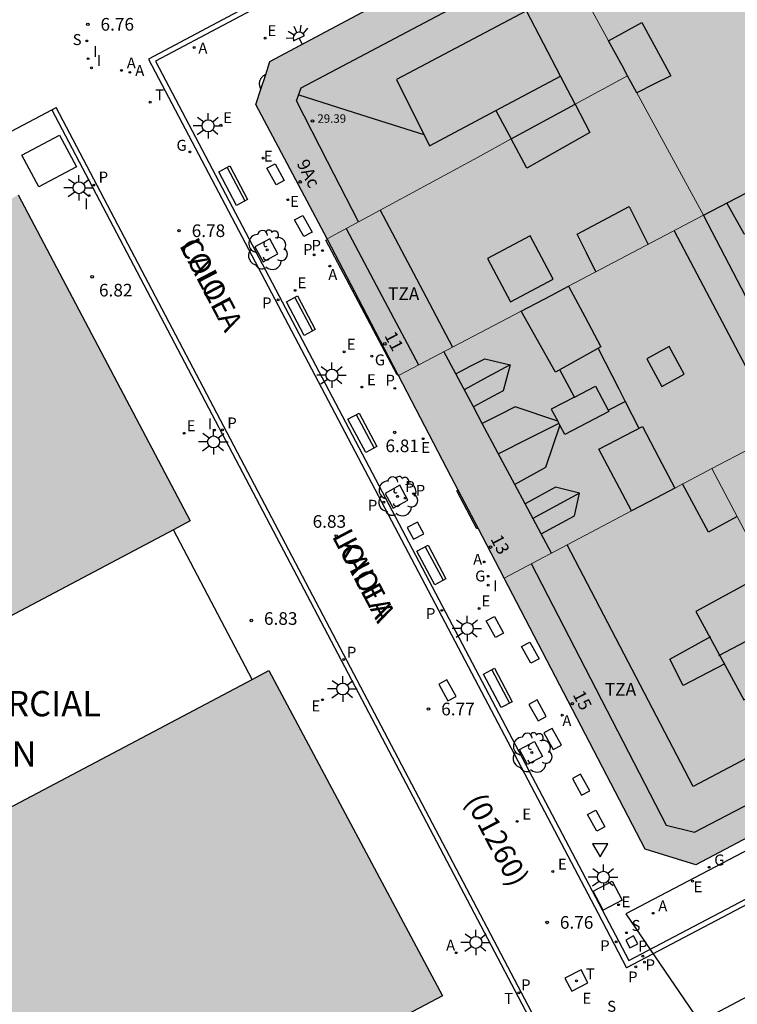
# Model space of a CAD drawing. Units: millimetres. Extents: x 582393 to 582745, y 4796540 to 4796791.
# Drawn here: x 582476 to 582518, y 4796629 to 4796688 of the extents above; entities that cross this region are included whole.
import ezdxf
from ezdxf.enums import TextEntityAlignment as Align

# ---------------------------------------------------------------- set-up
doc = ezdxf.new("R2010")
doc.units = ezdxf.units.MM
for name, color, linetype in [('020204', 9, 'Continuous'), ('020308', 9, 'Continuous'), ('060117', 9, 'Continuous'), ('060124', 9, 'Continuous'), ('060130', 9, 'Continuous'), ('080106', 1, 'Continuous'), ('080107', 9, 'Continuous'), ('080109', 9, 'Continuous'), ('080110', 9, 'Continuous'), ('080119', 7, 'Continuous'), ('080201', 9, 'Continuous'), ('080202', 9, 'Continuous'), ('080302', 9, 'Continuous'), ('080303', 9, 'Continuous'), ('080305', 9, 'Continuous'), ('080306', 9, 'Continuous'), ('080308', 9, 'Continuous'), ('080311', 9, 'Continuous'), ('080312', 8, 'Continuous'), ('090102', 9, 'Continuous'), ('090111', 4, 'Continuous'), ('090116', 9, 'Continuous'), ('090202', 1, 'Continuous'), ('100101', 9, 'Continuous'), ('100202', 3, 'Continuous'), ('130101', 9, 'Continuous'), ('200205', 4, 'Continuous'), ('200305', 4, 'Continuous'), ('210102', 4, 'Continuous'), ('210201', 9, 'Continuous'), ('210203', 4, 'Continuous'), ('210204', 9, 'Continuous'), ('210205', 4, 'Continuous'), ('210301', 9, 'Continuous'), ('210303', 4, 'Continuous'), ('210304', 9, 'Continuous'), ('210305', 4, 'Continuous'), ('220205', 1, 'Continuous'), ('220207', 9, 'Continuous'), ('220305', 1, 'Continuous'), ('220307', 9, 'Continuous'), ('230204', 9, 'Continuous'), ('230304', 9, 'Continuous'), ('240104', 1, 'Continuous'), ('240205', 1, 'Continuous'), ('240305', 1, 'Continuous'), ('250204', 9, 'Continuous'), ('250206', 9, 'Continuous'), ('260205', 9, 'Continuous'), ('260303', 9, 'Continuous'), ('270204', 9, 'Continuous'), ('270304', 9, 'Continuous'), ('990501', 21, 'Continuous'), ('990502', 255, 'Continuous'), ('990507', 41, 'Continuous')]:
    doc.layers.add(name, color=color, linetype=linetype)
for name, color, linetype, lineweight in [('080111', 7, 'Continuous', 30), ('080117', 7, 'Continuous', 20), ('080126', 7, 'Continuous', 30)]:
    doc.layers.add(name, color=color, linetype=linetype, lineweight=lineweight)
doc.styles.add('ARIAL', font='ARIAL.TTF', dxfattribs={"height": 1})
doc.styles.add('ARIALI', font='ARIALI.TTF', dxfattribs={"height": 1})
doc.styles.add('ROMANS', font='romans__.ttf', dxfattribs={"height": 1})

# ---------------------------------------------------------------- blocks, each defined once
blk = doc.blocks.new('PUNTO')
blk.add_circle((0, 0), 0.075)
at = {"layer": '080201'}
blk.add_attdef('NPUNTO', (2333092.474, 19185088.351, 91.098), '', height=0.75, rotation=359.99877, dxfattribs=at)
blk = doc.blocks.new('BloquePortal')
blk.add_circle((0, 0), 0.075)
at = {"flags": 5}
blk.add_attdef('INDICE', text='', height=0.75, dxfattribs=at).set_placement((0, 0), align=Align.MIDDLE_CENTER)
blk = doc.blocks.new('BANCO')
blk.add_line((1.125, 0.1875), (-1.125, 0.1875))
blk.add_lwpolyline([(1.125, 0.75), (1.125, 0), (-1.125, 0), (-1.125, 0.75)], close=True)
blk = doc.blocks.new('ABAS')
blk.add_circle((0, 0), 0.055)
blk = doc.blocks.new('COTAPU')
blk.add_circle((0, 0), 0.075)
blk = doc.blocks.new('SETRA')
at = {"linetype": 'Continuous'}
blk.add_lwpolyline([(0.451, 0.26), (-0.45, 0.26), (-0.001, -0.52)], close=True, dxfattribs=at)
blk = doc.blocks.new('REGAS')
blk.add_circle((0, 0), 0.055)
blk = doc.blocks.new('REGALU')
blk.add_circle((0, 0), 0.055)
blk = doc.blocks.new('PLUVI3')
blk.add_circle((0, 0), 0.055)
blk = doc.blocks.new('PLUVI2')
blk.add_circle((0, 0), 0.055)
blk = doc.blocks.new('ARBOL')
blk.add_circle((0, 0), 0.0587)
for centre, radius, start, end in [((0.097, 0.97), 0.21, 23.15651, 160.46651), ((-0.564, 0.381), 0.532, 92.28, 254.58), ((-0.28, 0.855), 0.3, 359.28777, 173.60777), ((0.438, 0.881), 0.24, 301.57804, 139.32804), ((0.656, 0.288), 0.443, 319.85562, 114.76562), ((-0.091, 0.321), 0.12, 119.14, 310.56), ((0.819, -0.249), 0.383, 235.52754, 62.02753), ((-0.556, -0.339), 0.555, 142.64, 266.54), ((-0.039, -0.384), 0.21, 189.64, 323.88), ((-0.301, -0.676), 0.45, 213.78, 295.32), ((0.299, -0.624), 0.532, 224.67, 0.24)]:
    blk.add_arc(centre, radius, start, end)
blk = doc.blocks.new('FAROLA')
for p, q in [((0, 0.355), (0, 0.755)), ((-0.355, 0), (-0.895, 0)), ((-0.63, 0.51), (-0.255, 0.245)), ((0.605, 0.49), (0.276, 0.223)), ((0.355, 0), (0.855, 0)), ((-0.65, -0.52), (-0.255, -0.24)), ((0, -0.355), (0, -0.755)), ((0.585, -0.52), (0.256, -0.246))]:
    blk.add_line(p, q)
blk.add_circle((0, 0), 0.355)
blk = doc.blocks.new('SANEA')
blk.add_circle((0, 0), 0.055)
blk = doc.blocks.new('REGELE')
blk.add_circle((0, 0), 0.055)
blk = doc.blocks.new('PLUVI1')
blk.add_circle((0, 0), 0.055)
blk = doc.blocks.new('FAREDE')
at = {"linetype": 'Continuous'}
for p, q in [((0.75, 0.7), (0.57, 0.322)), ((0.415, 0), (0, 0)), ((0.415, 0.36), (0.415, -0.351)), ((1.07, 0.411), (0.715, 0.19)), ((0.738, -0.699), (0.56, -0.32)), ((1.062, -0.416), (0.709, -0.191)), ((1.187, -0.005), (0.768, -0.001))]:
    blk.add_line(p, q, dxfattribs=at)
blk.add_arc((0.413, 0.004), 0.355, 270.4282, 89.5718, dxfattribs=at)
blk = doc.blocks.new('RETEL')
blk.add_circle((0, 0), 0.055)
blk = doc.blocks.new('REIND')
blk.add_circle((0, 0), 0.055)

msp = doc.modelspace()

# ---------------------------------------------------------------- hatches: boundary and pattern name
at = {"layer": '990501'}
for points in [[(582510.856, 4796686.389), (582506.848, 4796693.747), (582512.038, 4796696.506), (582517.229, 4796699.265), (582523.861, 4796686.44), (582526.524, 4796681.29), (582521.466, 4796678.635), (582516.501, 4796676.029), (582514.245, 4796680.169), (582512.541, 4796683.296), (582513.544, 4796683.805), (582514.547, 4796684.315), (582512.835, 4796687.475)], [(582508.885, 4796682.62), (582505.09, 4796680.559), (582503.083, 4796679.469), (582494.178, 4796674.629), (582489.938, 4796682.603), (582490.241, 4796683.522), (582490.528, 4796684.391), (582490.778, 4796685.148), (582506.848, 4796693.747), (582510.856, 4796686.389), (582511.681, 4796684.875), (582511.989, 4796684.309)], [(582508.483, 4796671.82), (582507.447, 4796671.276), (582505.673, 4796670.345), (582498.393, 4796666.523), (582498.365, 4796666.578), (582496.285, 4796670.576), (582494.192, 4796674.603), (582494.178, 4796674.629), (582503.083, 4796679.469), (582505.09, 4796680.559), (582506.019, 4796678.827), (582509.756, 4796680.942), (582508.885, 4796682.62), (582511.989, 4796684.309), (582512.541, 4796683.296), (582514.245, 4796680.169), (582516.501, 4796676.029)], [(582516.985, 4796661), (582514.782, 4796659.84), (582513.823, 4796661.672), (582512.865, 4796663.505), (582510.289, 4796662.153), (582512.226, 4796658.493), (582504.659, 4796654.506), (582503.118, 4796657.461), (582501.945, 4796659.711), (582501.526, 4796660.514), (582498.393, 4796666.523), (582505.673, 4796670.345), (582507.705, 4796666.713), (582510.409, 4796668.217), (582509.446, 4796670.018), (582508.483, 4796671.82), (582516.501, 4796676.029), (582516.508, 4796676.016), (582516.515, 4796676.003), (582522.73, 4796664.027), (582521.688, 4796663.479), (582519.337, 4796662.24)], [(582516.985, 4796661), (582519.337, 4796662.24), (582521.688, 4796663.479), (582522.842, 4796661.42), (582525.884, 4796663.032), (582529.552, 4796656.113), (582534.342, 4796647.075), (582531.791, 4796645.755), (582530.41, 4796645.041), (582528.047, 4796643.819), (582526.477, 4796643.007), (582523.03, 4796649.54), (582525.144, 4796650.689), (582522.3, 4796655.92), (582520.252, 4796654.807)], [(582516.985, 4796661), (582520.252, 4796654.807), (582521.73, 4796652.004), (582523.03, 4796649.54), (582526.477, 4796643.007), (582516.041, 4796637.486), (582513.024, 4796638.406), (582504.659, 4796654.506), (582512.226, 4796658.493), (582513.695, 4796659.267), (582514.782, 4796659.84)]]:
    msp.add_hatch(color=256, dxfattribs=at).paths.add_polyline_path(points)
at = {"layer": '990502'}
for points in [[(582475.849, 4796677.236), (582486.041, 4796657.893), (582485.062, 4796657.375), (582439.316, 4796633.154), (582438.261, 4796632.596), (582428.009, 4796651.951)], [(582490.709, 4796649.009), (582501.013, 4796629.702), (582477.251, 4796617.153), (582453.131, 4796604.373), (582442.907, 4796623.739), (582443.962, 4796624.297), (582489.731, 4796648.487)]]:
    msp.add_hatch(color=256, dxfattribs=at).paths.add_polyline_path(points)
at = {"layer": '990507'}
for points in [[(582512.835, 4796687.475), (582514.547, 4796684.315), (582513.544, 4796683.805), (582512.541, 4796683.296), (582511.989, 4796684.309), (582511.681, 4796684.875), (582510.856, 4796686.389)], [(582505.09, 4796680.559), (582506.019, 4796678.827), (582509.756, 4796680.942), (582508.885, 4796682.62)], [(582526.524, 4796681.29), (582528.508, 4796677.453), (582530.491, 4796673.615), (582531.079, 4796673.925), (582531.667, 4796674.235), (582532.793, 4796672.129), (582533.919, 4796670.022), (582533.272, 4796669.678), (582532.625, 4796669.334), (582529.34, 4796667.586), (582524.761, 4796665.15), (582525.322, 4796664.091), (582525.884, 4796663.032), (582522.842, 4796661.42), (582521.688, 4796663.479), (582522.73, 4796664.027), (582516.515, 4796676.003), (582516.508, 4796676.016), (582516.501, 4796676.029), (582521.466, 4796678.635)], [(582505.673, 4796670.345), (582507.705, 4796666.713), (582510.409, 4796668.217), (582509.446, 4796670.018), (582508.483, 4796671.82), (582507.447, 4796671.276)], [(582512.865, 4796663.505), (582513.823, 4796661.672), (582514.782, 4796659.84), (582513.695, 4796659.267), (582512.226, 4796658.493), (582510.289, 4796662.153)]]:
    msp.add_hatch(color=256, dxfattribs=at).paths.add_polyline_path(points)

# ---------------------------------------------------------------- linework, layer by layer
at = {"layer": '060117'}
msp.add_polyline3d([(582498.365, 4796666.578, 6.888), (582498.318, 4796666.554, 6.895), (582494.09, 4796674.55, 6.912), (582494.192, 4796674.603, 6.886)], dxfattribs=at)
at = {"layer": '060124'}
for points in [[(582490.241, 4796683.522, 6.953), (582490.212, 4796683.585, 6.838), (582490.2, 4796683.617, 6.85), (582490.189, 4796683.649, 6.861), (582490.18, 4796683.682, 6.873), (582490.173, 4796683.715, 6.884), (582490.168, 4796683.749, 6.896), (582490.164, 4796683.783, 6.907), (582490.162, 4796683.817, 6.919), (582490.162, 4796683.851, 6.93), (582490.164, 4796683.885, 6.942), (582490.171, 4796683.944, 6.947), (582490.177, 4796683.974, 6.942), (582490.185, 4796684.003, 6.936), (582490.194, 4796684.031, 6.931), (582490.204, 4796684.059, 6.926), (582490.215, 4796684.087, 6.921), (582490.228, 4796684.114, 6.916), (582490.243, 4796684.14, 6.911), (582490.258, 4796684.165, 6.906), (582490.275, 4796684.19, 6.901), (582490.293, 4796684.214, 6.896), (582490.312, 4796684.237, 6.891), (582490.333, 4796684.259, 6.885), (582490.354, 4796684.279, 6.88), (582490.377, 4796684.299, 6.875), (582490.4, 4796684.318, 6.87), (582490.424, 4796684.335, 6.865), (582490.449, 4796684.351, 6.86), (582490.475, 4796684.366, 6.855), (582490.502, 4796684.38, 6.85), (582490.528, 4796684.391, 6.845)], [(582503.118, 4796657.461, 6.868), (582503.044, 4796657.422, 6.997), (582501.87, 4796659.671, 6.996), (582501.945, 4796659.711, 6.873)]]:
    msp.add_polyline3d(points, dxfattribs=at)
at = {"layer": '060130'}
msp.add_polyline3d([(582418.171, 4796650.712, 7.289), (582477.834, 4796682.288, 6.736)], dxfattribs=at)
at = {"layer": '080106'}
for points in [[(582513.129, 4796667.513, 34.012), (582514.024, 4796665.871, 33.996), (582515.353, 4796666.601, 33.424), (582514.458, 4796668.243, 33.44), (582513.129, 4796667.513, 34.012)], [(582518.485, 4796658.154, 31.064), (582516.792, 4796657.225, 31.052), (582515.252, 4796660.088, 31.068)], [(582517.752, 4796649.409, 31.14), (582515.28, 4796648.129, 31.14), (582514.488, 4796649.697, 31.144), (582516.928, 4796651.033, 30.924)]]:
    msp.add_polyline3d(points, dxfattribs=at)
at = {"layer": '080107'}
msp.add_polyline3d([(582489.731, 4796648.487, 6.884), (582485.062, 4796657.375, 6.883)], dxfattribs=at)
at = {"layer": '080109'}
for points in [[(582492.48, 4796683.18, 30.238), (582496.209, 4796681.994, 30.727), (582499.906, 4796680.818, 31.212)], [(582505.017, 4796667.153, 33.18), (582503.659, 4796666.418, 33.191), (582502.301, 4796665.683, 33.202)], [(582507.913, 4796663.677, 33.224), (582506.129, 4796662.777, 33.224), (582504.335, 4796661.872, 33.224)], [(582509.145, 4796659.537, 33.276), (582507.761, 4796658.79, 33.262), (582506.377, 4796658.044, 33.248)], [(582517.392, 4796649.905, 32.068), (582520.596, 4796651.589, 32.116), (582523.8, 4796653.273, 32.164)]]:
    msp.add_polyline3d(points, dxfattribs=at)
at = {"layer": '080110'}
for points in [[(582496.028, 4796675.634, 29.304), (582494.188, 4796679.227, 29.296), (582492.348, 4796682.82, 29.288), (582492.636, 4796683.604, 29.236), (582500.298, 4796687.654, 29.235), (582507.96, 4796691.705, 29.234)], [(582508.017, 4796684.292, 31.988), (582506.003, 4796688.171, 31.284), (582498.284, 4796684.091, 31.284), (582500.235, 4796680.155, 32.808), (582504.181, 4796682.253, 32.712)], [(582504.181, 4796682.253, 32.712), (582508.017, 4796684.292, 31.988)], [(582508.885, 4796682.62, 32.291), (582508.017, 4796684.292, 31.988)], [(582504.181, 4796682.253, 32.712), (582505.09, 4796680.559, 32.686)], [(582517.873, 4796676.749, 9.167), (582518.891, 4796674.947, 9.093), (582525.052, 4796672.662, 8.823)], [(582497.312, 4796676.332, 31.722), (582499.465, 4796672.256, 31.719), (582501.604, 4796668.209, 31.716)], [(582510.112, 4796672.674, 32.817), (582509.553, 4796673.797, 32.723), (582508.993, 4796674.92, 32.628), (582512.073, 4796676.544, 32.628), (582513.207, 4796674.299, 32.628)], [(582495.303, 4796675.24, 28.344), (582497.439, 4796671.218, 28.343), (582499.596, 4796667.155, 28.342)], [(582514.747, 4796675.107, 32.1), (582521.064, 4796663.15, 32.104)], [(582503.673, 4796673.465, 32.948), (582505.046, 4796670.894, 32.928), (582507.577, 4796672.241, 33.488), (582506.204, 4796674.812, 33.508), (582503.673, 4796673.465, 32.948)], [(582501.802, 4796666.617, 32.247), (582501.095, 4796667.942, 32.246)], [(582510.25, 4796668.128, 34.864), (582511.477, 4796665.724, 34.864), (582511.855, 4796664.984, 34.864)], [(582501.802, 4796666.617, 32.247), (582502.657, 4796667.069, 32.954), (582503.513, 4796667.521, 32.944), (582505.017, 4796667.153, 33.18), (582504.601, 4796665.609, 32.892), (582503.724, 4796665.134, 32.907), (582502.847, 4796664.659, 32.248)], [(582508.831, 4796665.244, 35.916), (582508.399, 4796666.049, 35.916), (582507.965, 4796666.857, 35.916)], [(582502.847, 4796664.659, 32.248), (582501.802, 4796666.617, 32.247)], [(582508.831, 4796665.244, 35.916), (582510.078, 4796665.896, 36.252), (582510.831, 4796664.464, 35.074)], [(582508.831, 4796665.244, 35.916), (582507.465, 4796664.529, 36.044), (582507.843, 4796663.811, 36.015)], [(582510.831, 4796664.464, 35.074), (582511.855, 4796664.984, 34.922)], [(582511.855, 4796664.984, 34.864), (582512.665, 4796663.4, 34.864)], [(582503.372, 4796663.675, 32.9), (582502.847, 4796664.659, 32.248)], [(582507.843, 4796663.811, 36.015), (582505.313, 4796664.657, 32.896), (582504.343, 4796664.166, 32.898), (582503.372, 4796663.675, 32.9)], [(582510.831, 4796664.464, 35.074), (582510.873, 4796664.385, 36.192), (582508.26, 4796663.018, 35.984), (582507.962, 4796663.584, 36.006)], [(582507.962, 4796663.584, 36.006), (582507.843, 4796663.811, 36.015)], [(582505.299, 4796660.064, 32.916), (582504.296, 4796661.944, 32.249), (582503.372, 4796663.675, 32.9)], [(582507.962, 4796663.584, 36.006), (582507.129, 4796661.057, 32.92), (582505.299, 4796660.064, 32.916)], [(582505.916, 4796658.908, 32.82), (582505.299, 4796660.064, 32.916)], [(582506.866, 4796657.127, 32.984), (582507.853, 4796657.66, 33.002), (582508.841, 4796658.193, 33.02), (582509.145, 4796659.537, 33.276), (582507.713, 4796659.897, 32.84), (582505.916, 4796658.908, 32.82)], [(582506.866, 4796657.127, 32.984), (582505.916, 4796658.908, 32.82)], [(582507.474, 4796655.989, 32.252), (582506.866, 4796657.127, 32.984)], [(582519.064, 4796643.821, 30.85), (582515.888, 4796642.129, 30.848), (582508.399, 4796656.477, 30.848)], [(582506.279, 4796655.359, 27.944), (582514.272, 4796639.849, 27.928), (582515.952, 4796639.417, 27.904), (582520.25, 4796641.66, 27.91)], [(582520.252, 4796654.807, 31.497), (582516.032, 4796652.513, 31.424), (582518.876, 4796647.282, 31.403), (582523.03, 4796649.54, 31.476)]]:
    msp.add_polyline3d(points, dxfattribs=at)
at = {"layer": '080111'}
for points in [[(582490.528, 4796684.391, 6.839), (582490.778, 4796685.148, 6.831), (582506.848, 4796693.747, 6.732)], [(582490.241, 4796683.522, 6.849), (582490.528, 4796684.391, 6.839)], [(582494.178, 4796674.629, 6.886), (582489.938, 4796682.603, 6.86), (582490.241, 4796683.522, 6.849)], [(582475.849, 4796677.236, 6.836), (582486.041, 4796657.893, 6.87), (582485.062, 4796657.375, 6.881)], [(582494.192, 4796674.603, 6.886), (582494.178, 4796674.629, 6.886)], [(582498.365, 4796666.578, 6.888), (582496.285, 4796670.576, 6.887), (582494.192, 4796674.603, 6.886)], [(582498.393, 4796666.523, 6.888), (582498.365, 4796666.578, 6.888)], [(582501.945, 4796659.711, 6.872), (582501.526, 4796660.514, 6.874), (582498.393, 4796666.523, 6.888)], [(582503.118, 4796657.461, 6.867), (582501.945, 4796659.711, 6.872)], [(582485.062, 4796657.375, 6.881), (582439.316, 4796633.154, 7.425)], [(582504.659, 4796654.506, 6.861), (582503.118, 4796657.461, 6.867)], [(582526.477, 4796643.007, 6.729), (582516.041, 4796637.486, 6.769), (582513.024, 4796638.406, 6.837), (582504.659, 4796654.506, 6.861)], [(582490.709, 4796649.009, 6.869), (582501.013, 4796629.702, 6.885), (582477.251, 4796617.153, 7.156), (582453.131, 4796604.373, 7.428)], [(582489.731, 4796648.487, 6.884), (582490.709, 4796649.009, 6.869)], [(582443.962, 4796624.297, 7.431), (582489.731, 4796648.487, 6.884)]]:
    msp.add_polyline3d(points, dxfattribs=at)
at = {"layer": '080117'}
for points in [[(582506.848, 4796693.747, 27.401), (582510.856, 4796686.389, 27.828)], [(582508.885, 4796682.62, 30.876), (582511.989, 4796684.309, 31.046)], [(582512.541, 4796683.296, 28.028), (582514.245, 4796680.169, 28.215), (582516.501, 4796676.029, 28.462)], [(582494.178, 4796674.629, 30.078), (582503.083, 4796679.469, 30.562), (582505.09, 4796680.559, 30.666)], [(582516.501, 4796676.029, 28.462), (582508.483, 4796671.82, 26.517)], [(582505.673, 4796670.345, 26.558), (582498.393, 4796666.523, 26.65)], [(582516.985, 4796661, 28.891), (582519.337, 4796662.24, 29.049), (582521.688, 4796663.479, 29.206)], [(582514.782, 4796659.84, 28.743), (582516.985, 4796661, 28.891)], [(582520.252, 4796654.807, 30.615), (582516.985, 4796661, 30.763)], [(582504.659, 4796654.506, 28.064), (582512.226, 4796658.493, 28.544)]]:
    msp.add_polyline3d(points, dxfattribs=at)
at = {"layer": '080119'}
for points in [[(582510.856, 4796686.389, 27.842), (582512.835, 4796687.475, 29.244)], [(582512.835, 4796687.475, 29.244), (582514.547, 4796684.315, 29.212), (582513.544, 4796683.805, 29.219), (582512.541, 4796683.296, 29.226)], [(582511.989, 4796684.309, 27.967), (582511.681, 4796684.875, 27.933), (582510.856, 4796686.389, 27.842)], [(582512.541, 4796683.296, 29.226), (582511.989, 4796684.309, 27.967)], [(582505.09, 4796680.559, 32.671), (582508.885, 4796682.62, 32.307)], [(582508.885, 4796682.62, 32.307), (582509.756, 4796680.942, 32.595), (582506.019, 4796678.827, 32.564), (582505.09, 4796680.559, 32.671)], [(582505.673, 4796670.345, 35.012), (582507.447, 4796671.276, 26.531), (582508.483, 4796671.82, 26.522)], [(582508.483, 4796671.82, 26.522), (582509.446, 4796670.018, 35.811), (582510.409, 4796668.217, 35.812), (582507.705, 4796666.713, 34.976), (582505.673, 4796670.345, 35.012)], [(582512.226, 4796658.493, 28.571), (582510.289, 4796662.153, 34.4), (582512.865, 4796663.505, 35.192)], [(582512.865, 4796663.505, 35.192), (582513.823, 4796661.672, 35.191), (582514.782, 4796659.84, 35.19)], [(582514.782, 4796659.84, 35.19), (582513.695, 4796659.267, 28.67), (582512.226, 4796658.493, 28.571)]]:
    msp.add_polyline3d(points, dxfattribs=at)
at = {"layer": '080126'}
for points in [[(582516.501, 4796676.029, 28.462), (582521.466, 4796678.635, 26.347), (582526.524, 4796681.29, 26.281)], [(582521.688, 4796663.479, 29.206), (582522.73, 4796664.027, 29.276), (582516.515, 4796676.003, 28.464), (582516.508, 4796676.016, 28.463), (582516.501, 4796676.029, 28.462)]]:
    msp.add_polyline3d(points, dxfattribs=at)
at = {"layer": '090102'}
msp.add_polyline3d([(582512.339, 4796633.265, 6.705), (582511.879, 4796633.012, 6.706), (582512.132, 4796632.552, 6.705), (582512.592, 4796632.805, 6.706)], close=True, dxfattribs=at)
at = {"layer": '090111'}
for points in [[(582478.301, 4796680.779, 6.758), (582479.31, 4796678.898, 6.761), (582477.064, 4796677.717, 6.758), (582476.055, 4796679.598, 6.803)], [(582491.076, 4796679.085, 6.835), (582491.624, 4796678.098, 6.821), (582491.139, 4796677.84, 6.829), (582490.591, 4796678.827, 6.821)], [(582492.727, 4796676.016, 6.848), (582493.275, 4796675.029, 6.834), (582492.79, 4796674.771, 6.842), (582492.242, 4796675.758, 6.834)], [(582504.089, 4796652.23, 6.795), (582504.637, 4796651.243, 6.781), (582504.152, 4796650.985, 6.789), (582503.604, 4796651.972, 6.781)], [(582506.191, 4796650.695, 6.815), (582506.739, 4796649.708, 6.801), (582506.254, 4796649.45, 6.809), (582505.706, 4796650.437, 6.801)], [(582501.271, 4796648.456, 6.776), (582500.786, 4796648.198, 6.762), (582501.334, 4796647.211, 6.77), (582501.819, 4796647.469, 6.762)], [(582506.621, 4796647.268, 6.776), (582506.136, 4796647.01, 6.762), (582506.684, 4796646.023, 6.77), (582507.169, 4796646.281, 6.762)], [(582507.514, 4796645.568, 6.784), (582507.03, 4796645.31, 6.77), (582507.577, 4796644.323, 6.778), (582508.062, 4796644.581, 6.77)], [(582509.198, 4796642.861, 6.784), (582508.713, 4796642.603, 6.77), (582509.261, 4796641.616, 6.778), (582509.746, 4796641.874, 6.77)], [(582510.098, 4796640.731, 6.766), (582510.646, 4796639.744, 6.752), (582510.161, 4796639.486, 6.76), (582509.613, 4796640.473, 6.752)]]:
    msp.add_polyline3d(points, close=True, dxfattribs=at)
at = {"layer": '090116'}
msp.add_polyline3d([(582511.07, 4796636.518, 6.747), (582511.67, 4796635.387, 6.714), (582510.539, 4796634.787, 6.747), (582509.939, 4796635.918, 6.714)], close=True, dxfattribs=at)
at = {"layer": '100101'}
for points in [[(582490.76, 4796674.635, 6.788), (582489.886, 4796674.153, 6.792), (582490.364, 4796673.267, 6.769), (582491.238, 4796673.749, 6.792)], [(582498.486, 4796660.011, 6.77), (582497.612, 4796659.529, 6.774), (582498.09, 4796658.643, 6.751), (582498.964, 4796659.125, 6.774)], [(582506.458, 4796644.803, 6.757), (582506.935, 4796643.917, 6.761), (582506.061, 4796643.435, 6.738), (582505.584, 4796644.321, 6.761)]]:
    msp.add_polyline3d(points, close=True, dxfattribs=at)
at = {"layer": '130101'}
for points in [[(582744.198, 4796756.447, 0), (582511.887, 4796634.583, 0)], [(582511.887, 4796634.583, 0), (582519.4, 4796623.567, 0), (582744.198, 4796741.048, 0)]]:
    msp.add_polyline3d(points, dxfattribs=at)
at = {"layer": '210102'}
for points in [[(582526.235, 4796708.003, 6.486), (582483.574, 4796685.299, 6.783)], [(582496.982, 4796692.09, 6.689), (582483.981, 4796685.169, 6.781)], [(582483.574, 4796685.299, 6.783), (582510.228, 4796634.629, 6.713)], [(582483.981, 4796685.169, 6.781), (582512.071, 4796631.804, 6.714)], [(582477.834, 4796682.288, 6.736), (582478.099, 4796682.428, 6.734)], [(582477.834, 4796682.288, 6.733), (582506.109, 4796628.483, 6.823)], [(582506.514, 4796628.355, 6.824), (582478.099, 4796682.428, 6.734)], [(582512.071, 4796631.804, 6.714), (582526.731, 4796639.53, 6.694)], [(582519.517, 4796635.375, 6.709), (582511.931, 4796631.374, 6.724)], [(582510.228, 4796634.629, 6.713), (582511.931, 4796631.374, 6.724)], [(582514.072, 4796627.021, 6.767), (582519.824, 4796630.071, 6.809)]]:
    msp.add_polyline3d(points, dxfattribs=at)
at = {"layer": '240104'}
for points in [[(582499.519, 4796657.814, 6.772), (582498.918, 4796657.497, 6.769)], [(582498.918, 4796657.497, 6.769), (582499.294, 4796656.809, 6.752)], [(582499.895, 4796657.126, 6.769), (582499.519, 4796657.814, 6.772)], [(582499.294, 4796656.809, 6.752), (582499.895, 4796657.126, 6.769)], [(582509.241, 4796631.261, 6.86), (582508.276, 4796630.764, 6.873)], [(582509.638, 4796630.476, 6.873), (582509.241, 4796631.261, 6.86)], [(582508.276, 4796630.764, 6.873), (582508.673, 4796629.979, 6.871)], [(582508.673, 4796629.979, 6.871), (582509.638, 4796630.476, 6.873)]]:
    msp.add_polyline3d(points, dxfattribs=at)

# ---------------------------------------------------------------- block references
at = {"layer": '020204', "rotation": 359.9987685839998}
for p in [(582479.976, 4796687.364, 6.76), (582485.384, 4796675.116, 6.776), (582480.233, 4796672.381, 6.823), (582498.176, 4796663.147, 6.807), (582494.709, 4796656.995, 6.83), (582489.671, 4796651.984, 6.833), (582500.183, 4796646.732, 6.768), (582507.222, 4796634.069, 6.76)]:
    msp.add_blockref('COTAPU', p, dxfattribs=at)
at = {"layer": '080201', "rotation": 359.9987685839998}
msp.add_blockref('PUNTO', (582493.297, 4796681.629, 29.385), dxfattribs=at)
msp.add_blockref('PUNTO', (582493.297, 4796681.629, 29.385), dxfattribs=at)
msp.add_blockref('PUNTO', (582493.297, 4796681.629, 29.385), dxfattribs=at)
msp.add_blockref('PUNTO', (582493.297, 4796681.629, 29.385), dxfattribs=at)
msp.add_blockref('PUNTO', (582493.297, 4796681.629, 29.385), dxfattribs=at)
msp.add_blockref('PUNTO', (582493.297, 4796681.629, 29.385), dxfattribs=at)
msp.add_blockref('PUNTO', (582493.297, 4796681.629, 29.385), dxfattribs=at)
msp.add_blockref('PUNTO', (582493.297, 4796681.629, 29.385), dxfattribs=at)
at = {"layer": '080202', "rotation": 359.9987685839998}
for p in [(582492.567, 4796678.013), (582497.585, 4796668.401), (582503.862, 4796656.342), (582508.715, 4796647.048)]:
    msp.add_blockref('BloquePortal', p, dxfattribs=at)
at = {"layer": '090202', "rotation": 117.9282912920387}
for p in [(582488.925, 4796677.966), (582492.941, 4796670.251), (582496.592, 4796663.295), (582500.685, 4796655.456), (582504.625, 4796648.161)]:
    msp.add_blockref('BANCO', p, dxfattribs=at)
at = {"layer": '100202', "rotation": 359.9987685839998}
for p in [(582490.615, 4796673.976, 7.545), (582498.341, 4796659.352, 7.527), (582506.312, 4796644.144, 7.514)]:
    msp.add_blockref('ARBOL', p, dxfattribs=at)
at = {"layer": '200205', "rotation": 359.9987685839998}
for p in [(582486.284, 4796685.984, 6.786), (582481.976, 4796684.631, 6.823), (582482.473, 4796684.515, 6.808), (582494.323, 4796673.021, 6.824), (582503.489, 4796655.459, 6.839), (582508.118, 4796646.37, 6.812), (582513.5, 4796634.61, 6.732), (582501.83, 4796632.27, 6.851)]:
    msp.add_blockref('ABAS', p, dxfattribs=at)
at = {"layer": '210201', "rotation": 359.9987685839998}
msp.add_blockref('PLUVI1', (582498.181, 4796665.762, 6.815), dxfattribs=at)
at = {"layer": '210203', "rotation": 359.9987685839998}
for p in [(582493.391, 4796673.69, 6.81), (582493.893, 4796673.933, 6.824), (582498.798, 4796659.253, 6.777), (582499.29, 4796659.511, 6.785), (582512.994, 4796631.706, 6.737), (582512.481, 4796631.427, 6.735)]:
    msp.add_blockref('PLUVI2', p, dxfattribs=at)
at = {"layer": '210204', "rotation": 359.9987685839998}
for p in [(582479.921, 4796686.375, 6.821), (582511.919, 4796633.457, 6.726)]:
    msp.add_blockref('SANEA', p, dxfattribs=at)
at = {"layer": '210205', "rotation": 359.9987685839998}
for p in [(582480.324, 4796677.827, 6.757), (582491.257, 4796671.019, 6.762), (582487.957, 4796663.297, 6.764), (582497.53, 4796659.008, 6.745), (582500.973, 4796652.584, 6.738), (582495.149, 4796649.669, 6.778), (582511.306, 4796632.911, 6.717), (582512.897, 4796632.063, 6.724), (582505.536, 4796629.893, 6.82)]:
    msp.add_blockref('PLUVI3', p, dxfattribs=at)
at = {"layer": '220205', "rotation": 359.9987685839998}
for p in [(582490.375, 4796679.426, 6.825), (582491.828, 4796676.956, 6.836), (582496.224, 4796665.839, 6.802), (582499.863, 4796662.774, 6.837), (582505.439, 4796640.064, 6.846), (582507.555, 4796637.094, 6.755), (582515.835, 4796636.515, 6.74)]:
    msp.add_blockref('REGELE', p, dxfattribs=at)
at = {"layer": '220207', "rotation": 359.9987685839998}
for p in [(582490.484, 4796686.541, 6.783), (582487.861, 4796681.378, 6.783), (582492.266, 4796671.575, 6.763), (582495.183, 4796667.932, 6.798), (582485.69, 4796663.094, 6.811), (582503.179, 4796652.697, 6.776), (582493.898, 4796647.286, 6.828), (582511.457, 4796635.121, 6.714)]:
    msp.add_blockref('REGALU', p, dxfattribs=at)
at = {"layer": '230204', "rotation": 359.9987685839998}
for p in [(582486.022, 4796679.789, 6.775), (582496.816, 4796667.673, 6.82), (582503.728, 4796654.609, 6.826), (582516.824, 4796637.341, 6.717)]:
    msp.add_blockref('REGAS', p, dxfattribs=at)
at = {"layer": '240205', "rotation": 359.9987685839998}
for p in [(582483.669, 4796682.748, 6.795), (582508.957, 4796630.604, 6.87)]:
    msp.add_blockref('RETEL', p, dxfattribs=at)
at = {"layer": '250204', "rotation": 114.9136685731234}
msp.add_blockref('FAREDE', (582492.684, 4796686.167, 6.819), dxfattribs=at)
at = {"layer": '250206', "rotation": 359.9987685839998}
for p in [(582487.108, 4796681.34, 6.783), (582479.45, 4796677.667, 6.774), (582494.451, 4796666.544, 6.776), (582487.433, 4796662.582, 6.798), (582502.478, 4796651.509, 6.738), (582495.091, 4796647.921, 6.798), (582510.551, 4796636.752, 6.738), (582502.989, 4796632.881, 6.825)]:
    msp.add_blockref('FAROLA', p, dxfattribs=at)
at = {"layer": '260205', "rotation": 359.9987685839998}
msp.add_blockref('SETRA', (582510.366, 4796638.478, 6.771), dxfattribs=at)
at = {"layer": '270204', "rotation": 359.9987685839998}
for p in [(582479.985, 4796685.326, 6.82), (582480.196, 4796684.787, 6.821), (582480.047, 4796677.2, 6.766), (582487.495, 4796663.288, 6.769), (582503.727, 4796654.08, 6.812)]:
    msp.add_blockref('REIND', p, dxfattribs=at)

# ---------------------------------------------------------------- texts
at = {"layer": '020308', "style": 'ARIAL'}
for s, p in [('6.76', (582480.726, 4796686.989, 6.76)), ('6.78', (582486.134, 4796674.741, 6.776)), ('6.82', (582480.635, 4796671.214, 6.82)), ('6.81', (582497.626, 4796661.975, 6.81)), ('6.83', (582493.306, 4796657.488, 6.83)), ('6.83', (582490.421, 4796651.728, 6.833)), ('6.77', (582500.933, 4796646.357, 6.768)), ('6.76', (582507.972, 4796633.694, 6.76))]:
    msp.add_text(s, height=0.75, rotation=359.99877, dxfattribs=at).set_placement(p)
at = {"layer": '080302', "style": 'ARIAL'}
msp.add_text('(01260)', height=1.25, rotation=297.67377, dxfattribs=at).set_placement((582502.331, 4796641.294))
at = {"layer": '080303', "style": 'ARIAL'}
msp.add_text('29.39', height=0.5, rotation=359.99877, dxfattribs=at).set_placement((582493.59, 4796681.522, 29.384))
at = {"layer": '080305', "style": 'ARIALI'}
for s, height, p in [('CENTRO COMERCIAL', 1.49996, (582461.008, 4796646.3)), ('SAN MARTIN', 1.5, (582465.02, 4796643.321))]:
    msp.add_text(s, height=height, rotation=359.99877, dxfattribs=at).set_placement(p)
at = {"layer": '080306', "style": 'ARIALI'}
msp.add_text('LOIOLA                                     KALEA', height=1.24996, rotation=297.67377, dxfattribs=at).set_placement((582485.371, 4796674.259))
at = {"layer": '080308', "style": 'ARIALI'}
for s, rotation, p in [('9Ac', 297.1594, (582492.341, 4796679.113)), ('11', 297.48377, (582497.547, 4796668.894)), ('13', 297.53477, (582503.838, 4796656.83)), ('15', 297.46977, (582508.718, 4796647.585))]:
    msp.add_text(s, height=0.75, rotation=rotation, dxfattribs=at).set_placement(p)
at = {"layer": '080311', "style": 'ARIAL'}
for p in [(582497.783, 4796671.002), (582510.642, 4796647.532)]:
    msp.add_text('TZA', height=0.75, rotation=359.99877, dxfattribs=at).set_placement(p)
at = {"layer": '080312', "style": 'ARIALI'}
msp.add_text('CALLE                                      LOIOLA', height=1.24996, rotation=297.67377, dxfattribs=at).set_placement((582485.371, 4796674.259))
at = {"layer": '200305', "style": 'ROMANS'}
for p in [(582486.529, 4796685.632, 6.786), (582482.283, 4796684.743, 6.823), (582482.784, 4796684.301, 6.808), (582494.236, 4796672.19, 6.824), (582502.827, 4796655.29, 6.839), (582508.119, 4796645.717, 6.812), (582513.807, 4796634.721, 6.732), (582501.224, 4796632.393, 6.851)]:
    msp.add_text('A', height=0.65, rotation=359.99877, dxfattribs=at).set_placement(p)
at = {"layer": '210301', "style": 'ROMANS'}
msp.add_text('P', height=0.65, rotation=359.99877, dxfattribs=at).set_placement((582497.628, 4796665.914, 6.815))
at = {"layer": '210303', "style": 'ROMANS'}
for p in [(582492.738, 4796673.68, 6.81), (582493.241, 4796673.923, 6.824), (582498.802, 4796659.61, 6.777), (582499.424, 4796659.384, 6.785), (582513.056, 4796631.229, 6.737), (582512.02, 4796630.506, 6.735)]:
    msp.add_text('P', height=0.65, rotation=359.99877, dxfattribs=at).set_placement(p)
at = {"layer": '210304', "style": 'ROMANS'}
for p in [(582479.074, 4796686.133, 6.821), (582512.225, 4796633.563, 6.726), (582510.777, 4796628.766, 6.866)]:
    msp.add_text('S', height=0.65, rotation=359.99877, dxfattribs=at).set_placement(p)
at = {"layer": '210305', "style": 'ROMANS'}
for p in [(582480.615, 4796677.974, 6.757), (582490.312, 4796670.507, 6.762), (582488.246, 4796663.384, 6.764), (582496.585, 4796658.496, 6.745), (582500.028, 4796652.072, 6.738), (582495.34, 4796649.778, 6.778), (582510.365, 4796632.363, 6.717), (582512.613, 4796632.342, 6.724), (582505.671, 4796630.039, 6.82)]:
    msp.add_text('P', height=0.65, rotation=359.99877, dxfattribs=at).set_placement(p)
at = {"layer": '220305', "style": 'ROMANS'}
for p in [(582490.41, 4796679.215, 6.825), (582491.97, 4796676.528, 6.836), (582496.53, 4796665.945, 6.802), (582499.748, 4796661.925, 6.837), (582505.745, 4796640.17, 6.846), (582507.861, 4796637.2, 6.755), (582515.901, 4796635.854, 6.74)]:
    msp.add_text('E', height=0.65, rotation=359.99877, dxfattribs=at).set_placement(p)
at = {"layer": '220307', "style": 'ROMANS'}
for p in [(582490.63, 4796686.663, 6.783), (582488.007, 4796681.5, 6.783), (582492.413, 4796671.698, 6.763), (582495.33, 4796668.054, 6.798), (582485.837, 4796663.217, 6.811), (582503.325, 4796652.82, 6.776), (582493.237, 4796646.591, 6.828), (582511.634, 4796634.965, 6.714), (582509.311, 4796629.243, 6.874)]:
    msp.add_text('E', height=0.65, rotation=359.99877, dxfattribs=at).set_placement(p)
at = {"layer": '230304', "style": 'ROMANS'}
for p in [(582485.231, 4796679.861, 6.774), (582496.998, 4796667.125, 6.82), (582502.947, 4796654.3, 6.826), (582517.13, 4796637.447, 6.717)]:
    msp.add_text('G', height=0.65, rotation=359.99877, dxfattribs=at).set_placement(p)
at = {"layer": '240305', "style": 'ROMANS'}
for p in [(582483.975, 4796682.854, 6.795), (582509.52, 4796630.688, 6.87)]:
    msp.add_text('T', height=0.65, rotation=359.99877, dxfattribs=at).set_placement(p)
at = {"layer": '260303', "style": 'ROMANS'}
msp.add_text('T', height=0.65, rotation=359.99877, dxfattribs=at).set_placement((582504.678, 4796629.233, 6.836))
at = {"layer": '270304', "style": 'ROMANS'}
for p in [(582480.291, 4796685.432, 6.82), (582480.502, 4796684.893, 6.821), (582479.75, 4796676.39, 6.766), (582487.088, 4796663.339, 6.769), (582504.02, 4796653.723, 6.812)]:
    msp.add_text('I', height=0.65, rotation=359.99877, dxfattribs=at).set_placement(p)

doc.saveas('drawing.dxf')
